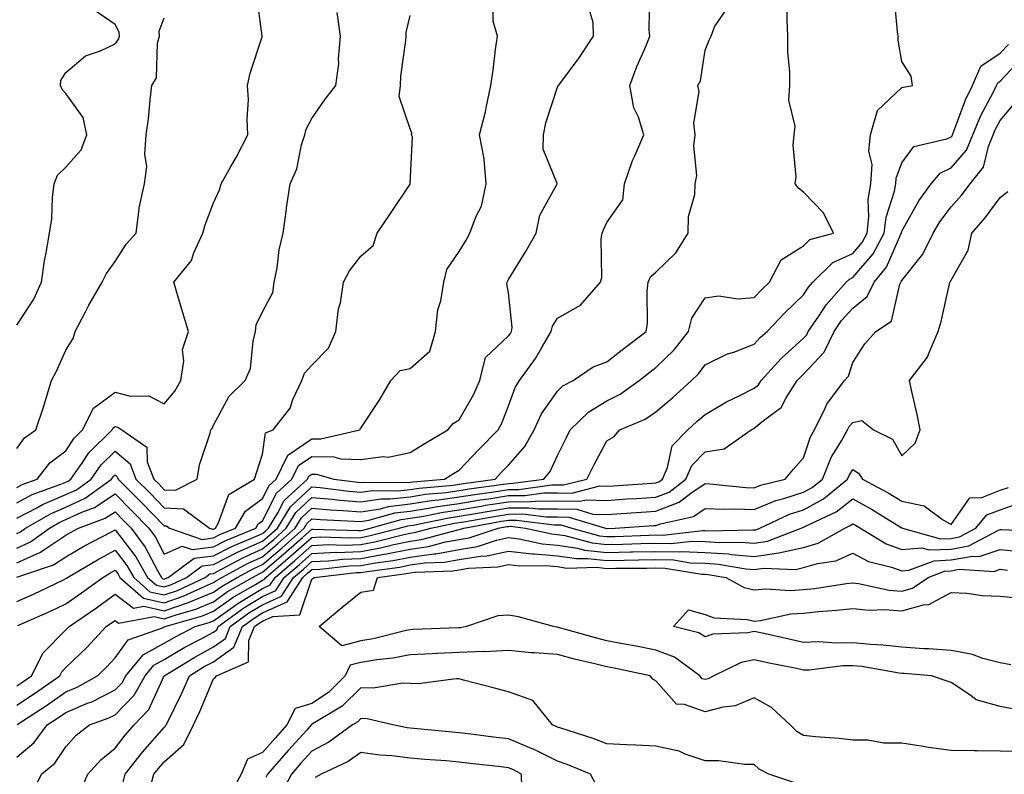
# Model space of a CAD drawing. Units: inches. Extents: x 1029203 to 1031843, y 7221338 to 7223978.
# Drawn here: x 1029309 to 1029509, y 7223242 to 7223395 of the extents above; entities that cross this region are included whole.
import ezdxf

# ---------------------------------------------------------------- set-up
doc = ezdxf.new("R2010")
doc.units = ezdxf.units.IN
doc.header["$MEASUREMENT"] = 0
doc.layers.add('Contour_10297221', color=7, linetype='Continuous', true_color=0x3d7b33)

msp = doc.modelspace()

# ---------------------------------------------------------------- linework, layer by layer
at = {"layer": 'Contour_10297221'}
for points in [[(1029308.05, 7223300.22, 2915), (1029309.16, 7223300.81, 2915), (1029312.21, 7223301.92, 2915), (1029314.79, 7223305.18, 2915), (1029318.05, 7223307.66, 2915), (1029319.73, 7223310.24, 2915), (1029321.43, 7223311.92, 2915), (1029323.64, 7223316.33, 2915), (1029328.05, 7223319.56, 2915), (1029331.19, 7223318.78, 2915), (1029334.92, 7223318.8, 2915), (1029338.05, 7223317.21, 2915), (1029340.22, 7223319.75, 2915), (1029341.39, 7223321.92, 2915), (1029342.03, 7223325.9, 2915), (1029341.74, 7223328.23, 2915), (1029342.95, 7223331.92, 2915), (1029341.84, 7223335.71, 2915), (1029340.82, 7223339.15, 2915), (1029340, 7223341.92, 2915), (1029343.6, 7223346.37, 2915), (1029344.05, 7223347.92, 2915), (1029345.86, 7223351.92, 2915), (1029346.35, 7223353.62, 2915), (1029348.05, 7223358.07, 2915), (1029349.28, 7223360.69, 2915), (1029349.59, 7223361.92, 2915), (1029351.6, 7223365.47, 2915), (1029352.68, 7223367.29, 2915), (1029355.04, 7223371.92, 2915), (1029354.89, 7223375.08, 2915), (1029355.18, 7223379.05, 2915), (1029354.98, 7223381.92, 2915), (1029355.53, 7223384.44, 2915), (1029357.97, 7223391.84, 2915), (1029357.99, 7223391.92, 2915), (1029357.99, 7223391.98, 2915), (1029356.82, 7223400.69, 2915)], [(1029308.05, 7223284.91, 2910), (1029312.91, 7223287.06, 2910), (1029313.95, 7223287.82, 2910), (1029318.05, 7223290.51, 2910), (1029318.95, 7223291.02, 2910), (1029320.63, 7223291.92, 2910), (1029326.04, 7223293.93, 2910), (1029328.05, 7223295.26, 2910), (1029329.71, 7223293.58, 2910), (1029331.33, 7223291.92, 2910), (1029334.18, 7223288.05, 2910), (1029336.64, 7223283.33, 2910), (1029337.46, 7223281.92, 2910), (1029337.78, 7223281.65, 2910), (1029338.05, 7223281.57, 2910), (1029338.3, 7223281.67, 2910), (1029338.85, 7223281.92, 2910), (1029344.14, 7223285.83, 2910), (1029348.05, 7223286.33, 2910), (1029351.76, 7223288.21, 2910), (1029356.16, 7223290.03, 2910), (1029358.05, 7223290.87, 2910), (1029358.62, 7223291.35, 2910), (1029359.24, 7223291.92, 2910), (1029361.16, 7223295.03, 2910), (1029362.42, 7223297.55, 2910), (1029367.15, 7223301.92, 2910), (1029367.44, 7223302.53, 2910), (1029368.05, 7223302.92, 2910), (1029369.03, 7223302.9, 2910), (1029372.5, 7223301.92, 2910), (1029377.41, 7223301.28, 2910), (1029378.05, 7223301.22, 2910), (1029378.66, 7223301.31, 2910), (1029387.31, 7223301.18, 2910), (1029388.05, 7223301.26, 2910), (1029388.62, 7223301.35, 2910), (1029395.06, 7223301.92, 2910), (1029396.9, 7223303.07, 2910), (1029398.05, 7223303.74, 2910), (1029402.05, 7223307.92, 2910), (1029405.96, 7223311.92, 2910), (1029406.68, 7223313.29, 2910), (1029408.05, 7223316.82, 2910), (1029409.44, 7223320.53, 2910), (1029410.32, 7223321.92, 2910), (1029413.54, 7223326.43, 2910), (1029414.81, 7223328.68, 2910), (1029416.76, 7223331.92, 2910), (1029416.98, 7223332.99, 2910), (1029418.05, 7223334.65, 2910), (1029422.7, 7223337.27, 2910), (1029426.78, 7223341.92, 2910), (1029427.07, 7223342.9, 2910), (1029426.88, 7223350.75, 2910), (1029427.09, 7223351.92, 2910), (1029427.37, 7223352.6, 2910), (1029428.05, 7223354.07, 2910), (1029431.29, 7223358.68, 2910), (1029431.68, 7223361.92, 2910), (1029433.3, 7223366.67, 2910), (1029433.77, 7223367.64, 2910), (1029435.61, 7223371.92, 2910), (1029434.51, 7223375.46, 2910), (1029433.54, 7223377.41, 2910), (1029432.76, 7223381.92, 2910), (1029434.18, 7223385.79, 2910), (1029435.96, 7223389.83, 2910), (1029436.82, 7223391.92, 2910), (1029436.66, 7223393.31, 2910), (1029436.8, 7223400.67, 2910)], [(1029308.25, 7223272.12, 2907), (1029314.89, 7223275.08, 2907), (1029318.05, 7223276.57, 2907), (1029321.19, 7223278.78, 2907), (1029325.55, 7223281.92, 2907), (1029327.11, 7223282.86, 2907), (1029328.05, 7223283.37, 2907), (1029328.67, 7223282.55, 2907), (1029329.03, 7223281.92, 2907), (1029333.83, 7223277.7, 2907), (1029338.05, 7223276.72, 2907), (1029341.9, 7223278.07, 2907), (1029346.23, 7223280.1, 2907), (1029348.05, 7223280.87, 2907), (1029348.67, 7223281.3, 2907), (1029349.75, 7223281.92, 2907), (1029355.14, 7223284.83, 2907), (1029358.05, 7223286.12, 2907), (1029361.17, 7223288.8, 2907), (1029364.67, 7223291.92, 2907), (1029365.96, 7223294.01, 2907), (1029368.05, 7223296, 2907), (1029371.8, 7223295.67, 2907), (1029374.42, 7223295.55, 2907), (1029378.05, 7223295.26, 2907), (1029382.01, 7223295.88, 2907), (1029383.62, 7223296.35, 2907), (1029388.05, 7223296.86, 2907), (1029392.42, 7223297.55, 2907), (1029393.79, 7223297.66, 2907), (1029398.05, 7223298.27, 2907), (1029401.19, 7223298.78, 2907), (1029405.53, 7223299.4, 2907), (1029408.05, 7223299.79, 2907), (1029410.16, 7223299.81, 2907), (1029416.86, 7223300.73, 2907), (1029418.05, 7223300.73, 2907), (1029419.26, 7223300.71, 2907), (1029424.01, 7223301.92, 2907), (1029425.35, 7223304.62, 2907), (1029428.05, 7223309.65, 2907), (1029429.46, 7223310.51, 2907), (1029430.73, 7223311.92, 2907), (1029435.86, 7223314.11, 2907), (1029438.05, 7223315.55, 2907), (1029441.47, 7223318.5, 2907), (1029445.3, 7223321.92, 2907), (1029446.68, 7223323.29, 2907), (1029448.05, 7223325.1, 2907), (1029452.6, 7223327.37, 2907), (1029453.87, 7223327.74, 2907), (1029458.05, 7223329.34, 2907), (1029459.26, 7223330.71, 2907), (1029460.63, 7223331.92, 2907), (1029464.28, 7223335.69, 2907), (1029468.05, 7223339.34, 2907), (1029469.07, 7223340.9, 2907), (1029469.96, 7223341.92, 2907), (1029474.05, 7223345.92, 2907), (1029478.05, 7223347.78, 2907), (1029479.96, 7223350.01, 2907), (1029480.98, 7223351.92, 2907), (1029481.37, 7223355.24, 2907), (1029481.21, 7223358.76, 2907), (1029481.76, 7223361.92, 2907), (1029482, 7223365.87, 2907), (1029481.37, 7223368.6, 2907), (1029481.7, 7223371.92, 2907), (1029483.13, 7223376.84, 2907), (1029488.05, 7223381.51, 2907), (1029488.36, 7223381.61, 2907), (1029490.22, 7223381.92, 2907), (1029489.94, 7223383.81, 2907), (1029488.05, 7223386.82, 2907), (1029487.29, 7223391.16, 2907), (1029487.29, 7223391.92, 2907), (1029487.15, 7223392.82, 2907), (1029486.47, 7223400.34, 2907)], [(1029308.05, 7223290.85, 2912), (1029308.79, 7223291.18, 2912), (1029309.81, 7223291.92, 2912), (1029315.04, 7223294.93, 2912), (1029318.05, 7223296.2, 2912), (1029321.96, 7223298.01, 2912), (1029327.35, 7223301.92, 2912), (1029327.64, 7223302.33, 2912), (1029328.05, 7223302.74, 2912), (1029328.5, 7223302.37, 2912), (1029328.66, 7223301.92, 2912), (1029333.34, 7223297.21, 2912), (1029338.05, 7223292.41, 2912), (1029338.5, 7223292.37, 2912), (1029339.1, 7223291.92, 2912), (1029345.78, 7223289.65, 2912), (1029348.05, 7223289.95, 2912), (1029349.36, 7223290.61, 2912), (1029352.56, 7223291.92, 2912), (1029354.57, 7223295.4, 2912), (1029358.05, 7223297.99, 2912), (1029359.36, 7223300.61, 2912), (1029360.78, 7223301.92, 2912), (1029363.17, 7223306.8, 2912), (1029368.05, 7223310.1, 2912), (1029369.91, 7223310.06, 2912), (1029377.84, 7223311.92, 2912), (1029377.91, 7223312.06, 2912), (1029378.05, 7223312.23, 2912), (1029381.9, 7223318.07, 2912), (1029384.1, 7223321.92, 2912), (1029386.02, 7223323.95, 2912), (1029388.05, 7223324.42, 2912), (1029392.09, 7223327.88, 2912), (1029393.21, 7223331.92, 2912), (1029393.69, 7223336.28, 2912), (1029394.28, 7223338.15, 2912), (1029394.89, 7223341.92, 2912), (1029395.49, 7223344.48, 2912), (1029398.05, 7223348.17, 2912), (1029399.48, 7223350.49, 2912), (1029400.2, 7223351.92, 2912), (1029401.47, 7223355.34, 2912), (1029402.58, 7223357.39, 2912), (1029403.54, 7223361.92, 2912), (1029403.09, 7223366.88, 2912), (1029403.13, 7223367, 2912), (1029402.19, 7223371.92, 2912), (1029403.38, 7223376.59, 2912), (1029403.48, 7223377.35, 2912), (1029404.44, 7223381.92, 2912), (1029404.94, 7223385.03, 2912), (1029405.39, 7223389.26, 2912), (1029405.8, 7223391.92, 2912), (1029404.94, 7223395.03, 2912), (1029404.92, 7223398.8, 2912)], [(1029308.05, 7223277, 2908), (1029311.43, 7223278.54, 2908), (1029317.58, 7223281.45, 2908), (1029318.05, 7223281.67, 2908), (1029318.19, 7223281.78, 2908), (1029318.4, 7223281.92, 2908), (1029324.46, 7223285.51, 2908), (1029328.05, 7223287.47, 2908), (1029330.45, 7223284.32, 2908), (1029331.84, 7223281.92, 2908), (1029335.14, 7223279.01, 2908), (1029338.05, 7223278.35, 2908), (1029340.71, 7223279.26, 2908), (1029346.35, 7223281.92, 2908), (1029347.33, 7223282.64, 2908), (1029348.05, 7223282.74, 2908), (1029349.71, 7223283.58, 2908), (1029354.05, 7223285.92, 2908), (1029358.05, 7223287.7, 2908), (1029360.32, 7223289.65, 2908), (1029362.85, 7223291.92, 2908), (1029364.83, 7223295.14, 2908), (1029368.05, 7223298.17, 2908), (1029372.17, 7223297.8, 2908), (1029373.73, 7223297.6, 2908), (1029378.05, 7223297.25, 2908), (1029382.09, 7223297.88, 2908), (1029383.99, 7223297.86, 2908), (1029388.05, 7223298.33, 2908), (1029391.16, 7223298.81, 2908), (1029395.32, 7223299.19, 2908), (1029398.05, 7223299.56, 2908), (1029400.06, 7223299.91, 2908), (1029407.01, 7223300.88, 2908), (1029408.05, 7223301.04, 2908), (1029408.91, 7223301.06, 2908), (1029415.26, 7223301.92, 2908), (1029416.55, 7223303.42, 2908), (1029418.05, 7223306.67, 2908), (1029419.75, 7223310.22, 2908), (1029420.63, 7223311.92, 2908), (1029424.36, 7223315.61, 2908), (1029428.05, 7223317.84, 2908), (1029430.78, 7223319.19, 2908), (1029434.65, 7223321.92, 2908), (1029436.53, 7223323.44, 2908), (1029438.05, 7223324.6, 2908), (1029441.76, 7223328.21, 2908), (1029444.65, 7223331.92, 2908), (1029445.32, 7223334.65, 2908), (1029448.05, 7223338.76, 2908), (1029450.84, 7223339.13, 2908), (1029454.71, 7223338.58, 2908), (1029458.05, 7223338.85, 2908), (1029459.55, 7223340.42, 2908), (1029461.12, 7223341.92, 2908), (1029463.48, 7223346.49, 2908), (1029468.05, 7223349.34, 2908), (1029469.36, 7223350.61, 2908), (1029474.18, 7223351.92, 2908), (1029472.13, 7223356, 2908), (1029468.05, 7223360.22, 2908), (1029467.11, 7223360.98, 2908), (1029466.35, 7223361.92, 2908), (1029466.59, 7223363.38, 2908), (1029465.92, 7223369.79, 2908), (1029466.14, 7223371.92, 2908), (1029466.33, 7223373.64, 2908), (1029465.08, 7223378.95, 2908), (1029465.26, 7223381.92, 2908), (1029465.3, 7223384.67, 2908), (1029464.85, 7223388.72, 2908), (1029464.89, 7223391.92, 2908), (1029464.73, 7223395.24, 2908), (1029464.83, 7223398.7, 2908)], [(1029308.05, 7223287.88, 2911), (1029310.84, 7223289.13, 2911), (1029314.71, 7223291.92, 2911), (1029316.84, 7223293.13, 2911), (1029318.05, 7223293.66, 2911), (1029321.29, 7223295.16, 2911), (1029323.85, 7223296.12, 2911), (1029328.05, 7223298.89, 2911), (1029331.53, 7223295.4, 2911), (1029334.92, 7223291.92, 2911), (1029336.25, 7223290.12, 2911), (1029338.05, 7223286.67, 2911), (1029341.7, 7223288.27, 2911), (1029343.71, 7223287.58, 2911), (1029348.05, 7223288.13, 2911), (1029350.55, 7223289.42, 2911), (1029356.66, 7223291.92, 2911), (1029357.17, 7223292.8, 2911), (1029358.05, 7223293.44, 2911), (1029360.9, 7223299.07, 2911), (1029363.97, 7223301.92, 2911), (1029365.32, 7223304.65, 2911), (1029368.05, 7223306.51, 2911), (1029372.54, 7223306.41, 2911), (1029373.95, 7223306.02, 2911), (1029378.05, 7223305.88, 2911), (1029382.6, 7223306.47, 2911), (1029383.58, 7223306.39, 2911), (1029388.05, 7223307.31, 2911), (1029390.9, 7223309.07, 2911), (1029395.75, 7223311.92, 2911), (1029396.78, 7223313.19, 2911), (1029398.05, 7223313.97, 2911), (1029400.94, 7223319.03, 2911), (1029402.21, 7223321.92, 2911), (1029403.38, 7223326.59, 2911), (1029408.05, 7223331, 2911), (1029408.44, 7223331.53, 2911), (1029408.67, 7223331.92, 2911), (1029408.83, 7223332.7, 2911), (1029408.05, 7223339.77, 2911), (1029407.7, 7223341.57, 2911), (1029407.76, 7223341.92, 2911), (1029407.87, 7223342.1, 2911), (1029408.05, 7223342.49, 2911), (1029411.68, 7223348.29, 2911), (1029413.66, 7223351.92, 2911), (1029414.44, 7223355.53, 2911), (1029417.91, 7223361.78, 2911), (1029417.97, 7223361.92, 2911), (1029417.97, 7223362, 2911), (1029415.1, 7223368.97, 2911), (1029415.14, 7223371.92, 2911), (1029415.63, 7223374.34, 2911), (1029418.05, 7223381.61, 2911), (1029418.19, 7223381.78, 2911), (1029418.21, 7223381.92, 2911), (1029418.69, 7223382.56, 2911), (1029422.46, 7223387.51, 2911), (1029425.34, 7223391.92, 2911), (1029425.26, 7223394.71, 2911), (1029424.26, 7223398.13, 2911)], [(1029308.05, 7223333.21, 2917), (1029311.49, 7223338.48, 2917), (1029313.09, 7223341.92, 2917), (1029313.67, 7223346.3, 2917), (1029314.05, 7223347.92, 2917), (1029314.69, 7223351.92, 2917), (1029315.16, 7223354.81, 2917), (1029315.3, 7223359.17, 2917), (1029315.67, 7223361.92, 2917), (1029316.31, 7223363.66, 2917), (1029318.05, 7223365.32, 2917), (1029321.14, 7223368.83, 2917), (1029322.31, 7223371.92, 2917), (1029321.57, 7223375.44, 2917), (1029318.05, 7223380.28, 2917), (1029317.25, 7223381.12, 2917), (1029316.94, 7223381.92, 2917), (1029317.01, 7223382.96, 2917), (1029318.05, 7223384.58, 2917), (1029322, 7223387.97, 2917), (1029325.1, 7223388.97, 2917), (1029328.05, 7223390.38, 2917), (1029328.71, 7223391.26, 2917), (1029328.91, 7223391.92, 2917), (1029328.87, 7223392.74, 2917), (1029328.05, 7223394.34, 2917), (1029323.54, 7223397.41, 2917)], [(1029308.09, 7223281.96, 2909), (1029315.53, 7223284.44, 2909), (1029318.05, 7223286.12, 2909), (1029321.72, 7223288.25, 2909), (1029327.31, 7223291.18, 2909), (1029328.05, 7223291.59, 2909), (1029332.25, 7223286.12, 2909), (1029334.65, 7223281.92, 2909), (1029336.45, 7223280.32, 2909), (1029338.05, 7223279.97, 2909), (1029339.5, 7223280.47, 2909), (1029342.6, 7223281.92, 2909), (1029345.73, 7223284.24, 2909), (1029348.05, 7223284.54, 2909), (1029352.95, 7223287.02, 2909), (1029358.05, 7223289.28, 2909), (1029359.48, 7223290.49, 2909), (1029361.06, 7223291.92, 2909), (1029363.71, 7223296.26, 2909), (1029368.05, 7223300.36, 2909), (1029369.77, 7223300.2, 2909), (1029375.57, 7223299.44, 2909), (1029378.05, 7223299.24, 2909), (1029380.37, 7223299.6, 2909), (1029385.65, 7223299.52, 2909), (1029388.05, 7223299.79, 2909), (1029389.89, 7223300.08, 2909), (1029396.82, 7223300.69, 2909), (1029398.05, 7223300.87, 2909), (1029398.95, 7223301.02, 2909), (1029405.32, 7223301.92, 2909), (1029406.64, 7223303.33, 2909), (1029408.05, 7223304.75, 2909), (1029411.41, 7223308.56, 2909), (1029413.28, 7223311.92, 2909), (1029414.79, 7223315.18, 2909), (1029418.05, 7223319.79, 2909), (1029419.12, 7223320.85, 2909), (1029421.21, 7223321.92, 2909), (1029425.26, 7223324.71, 2909), (1029428.05, 7223325.71, 2909), (1029431.51, 7223328.46, 2909), (1029436.08, 7223331.92, 2909), (1029436.35, 7223333.62, 2909), (1029436.27, 7223340.14, 2909), (1029436.49, 7223341.92, 2909), (1029436.92, 7223343.05, 2909), (1029438.05, 7223343.97, 2909), (1029442.07, 7223347.9, 2909), (1029444.57, 7223351.92, 2909), (1029444.67, 7223355.3, 2909), (1029445.92, 7223359.79, 2909), (1029446.02, 7223361.92, 2909), (1029446.35, 7223363.62, 2909), (1029445.76, 7223369.63, 2909), (1029446.04, 7223371.92, 2909), (1029445.73, 7223374.24, 2909), (1029446.86, 7223380.73, 2909), (1029446.53, 7223381.92, 2909), (1029447.07, 7223382.9, 2909), (1029448.05, 7223389.13, 2909), (1029448.85, 7223391.12, 2909), (1029449.28, 7223391.92, 2909), (1029449.98, 7223393.85, 2909), (1029452.46, 7223397.51, 2909)], [(1029308.05, 7223297.08, 2914), (1029311.21, 7223298.76, 2914), (1029316.98, 7223300.85, 2914), (1029318.05, 7223301.3, 2914), (1029318.48, 7223301.49, 2914), (1029319.07, 7223301.92, 2914), (1029321.43, 7223305.3, 2914), (1029322.7, 7223307.27, 2914), (1029327.44, 7223311.92, 2914), (1029327.64, 7223312.33, 2914), (1029328.05, 7223312.62, 2914), (1029328.62, 7223312.49, 2914), (1029329.44, 7223311.92, 2914), (1029334.53, 7223308.4, 2914), (1029334.59, 7223305.38, 2914), (1029335.92, 7223301.92, 2914), (1029336.98, 7223300.85, 2914), (1029338.05, 7223299.75, 2914), (1029340.35, 7223299.62, 2914), (1029344.73, 7223301.92, 2914), (1029345.2, 7223304.77, 2914), (1029347.35, 7223311.22, 2914), (1029347.5, 7223311.92, 2914), (1029347.76, 7223312.21, 2914), (1029348.05, 7223312.9, 2914), (1029351.23, 7223318.74, 2914), (1029354.48, 7223321.92, 2914), (1029355.61, 7223324.36, 2914), (1029356.1, 7223329.97, 2914), (1029356.62, 7223331.92, 2914), (1029356.74, 7223333.23, 2914), (1029358.05, 7223335.92, 2914), (1029360.1, 7223339.87, 2914), (1029360.41, 7223341.92, 2914), (1029360.98, 7223344.85, 2914), (1029361.43, 7223348.54, 2914), (1029362.23, 7223351.92, 2914), (1029362.89, 7223356.76, 2914), (1029362.93, 7223357.04, 2914), (1029363.64, 7223361.92, 2914), (1029364.98, 7223364.99, 2914), (1029365.98, 7223369.85, 2914), (1029366.64, 7223371.92, 2914), (1029366.92, 7223373.05, 2914), (1029368.05, 7223375.18, 2914), (1029370.8, 7223379.17, 2914), (1029372.95, 7223381.92, 2914), (1029373.56, 7223386.41, 2914), (1029373.46, 7223387.33, 2914), (1029373.87, 7223391.92, 2914), (1029373.23, 7223396.74, 2914)], [(1029308.05, 7223293.93, 2913), (1029312.29, 7223296.16, 2913), (1029313.26, 7223296.71, 2913), (1029318.05, 7223298.76, 2913), (1029320.22, 7223299.75, 2913), (1029323.21, 7223301.92, 2913), (1029325.2, 7223304.77, 2913), (1029328.05, 7223307.56, 2913), (1029331.12, 7223304.99, 2913), (1029332.29, 7223301.92, 2913), (1029335.16, 7223299.03, 2913), (1029338.05, 7223296.08, 2913), (1029341.96, 7223295.83, 2913), (1029347.23, 7223291.92, 2913), (1029347.84, 7223291.71, 2913), (1029348.05, 7223291.74, 2913), (1029348.17, 7223291.8, 2913), (1029348.46, 7223291.92, 2913), (1029349.01, 7223292.88, 2913), (1029351.19, 7223298.78, 2913), (1029356.41, 7223301.92, 2913), (1029356.8, 7223303.17, 2913), (1029358.05, 7223306.98, 2913), (1029358.67, 7223311.3, 2913), (1029360.22, 7223311.92, 2913), (1029363.62, 7223316.35, 2913), (1029364.2, 7223318.07, 2913), (1029366.02, 7223321.92, 2913), (1029366.55, 7223323.42, 2913), (1029368.05, 7223325.05, 2913), (1029371.45, 7223328.52, 2913), (1029372.97, 7223331.92, 2913), (1029373.46, 7223336.51, 2913), (1029373.87, 7223337.74, 2913), (1029374.53, 7223341.92, 2913), (1029375.75, 7223344.22, 2913), (1029378.05, 7223347.19, 2913), (1029380.55, 7223349.42, 2913), (1029381.37, 7223351.92, 2913), (1029384.07, 7223355.9, 2913), (1029388.05, 7223361.88, 2913), (1029388.07, 7223361.9, 2913), (1029388.13, 7223361.92, 2913), (1029388.09, 7223361.96, 2913), (1029388.52, 7223371.45, 2913), (1029388.36, 7223371.92, 2913), (1029388.38, 7223372.25, 2913), (1029388.05, 7223373.09, 2913), (1029385.82, 7223379.69, 2913), (1029386.1, 7223381.92, 2913), (1029386.16, 7223383.81, 2913), (1029387.19, 7223391.06, 2913), (1029387.23, 7223391.92, 2913), (1029387.27, 7223392.7, 2913), (1029388.05, 7223396.14, 2913)], [(1029308.05, 7223308.13, 2916), (1029309.65, 7223310.32, 2916), (1029311.96, 7223311.92, 2916), (1029313.46, 7223316.51, 2916), (1029313.81, 7223317.68, 2916), (1029315.14, 7223321.92, 2916), (1029316.12, 7223323.85, 2916), (1029318.05, 7223328.09, 2916), (1029319.5, 7223330.47, 2916), (1029319.91, 7223331.92, 2916), (1029322.05, 7223335.92, 2916), (1029322.74, 7223337.23, 2916), (1029325.45, 7223341.92, 2916), (1029326.27, 7223343.7, 2916), (1029328.05, 7223346.16, 2916), (1029330.32, 7223349.65, 2916), (1029332.35, 7223351.92, 2916), (1029332.95, 7223356.82, 2916), (1029332.93, 7223357.04, 2916), (1029334.05, 7223361.92, 2916), (1029334.5, 7223365.47, 2916), (1029334.09, 7223367.96, 2916), (1029334.36, 7223371.92, 2916), (1029334.83, 7223375.14, 2916), (1029335.16, 7223379.03, 2916), (1029335.55, 7223381.92, 2916), (1029336.49, 7223383.48, 2916), (1029336.66, 7223390.53, 2916), (1029337.05, 7223391.92, 2916), (1029337.01, 7223392.96, 2916), (1029338.05, 7223395.65, 2916)], [(1029308.05, 7223259.89, 2906), (1029309.28, 7223260.69, 2906), (1029311.02, 7223261.92, 2906), (1029313.4, 7223266.57, 2906), (1029318.05, 7223271.24, 2906), (1029318.4, 7223271.57, 2906), (1029318.71, 7223271.92, 2906), (1029324.24, 7223275.73, 2906), (1029328.05, 7223278.48, 2906), (1029331.8, 7223275.67, 2906), (1029333.91, 7223276.06, 2906), (1029338.05, 7223275.1, 2906), (1029342.95, 7223276.82, 2906), (1029343.11, 7223276.86, 2906), (1029348.05, 7223278.93, 2906), (1029349.81, 7223280.16, 2906), (1029352.87, 7223281.92, 2906), (1029356.23, 7223283.74, 2906), (1029358.05, 7223284.54, 2906), (1029362.01, 7223287.96, 2906), (1029366.47, 7223291.92, 2906), (1029367.07, 7223292.9, 2906), (1029368.05, 7223293.81, 2906), (1029369.79, 7223293.66, 2906), (1029376.59, 7223293.38, 2906), (1029378.05, 7223293.27, 2906), (1029379.65, 7223293.52, 2906), (1029384.94, 7223295.03, 2906), (1029388.05, 7223295.4, 2906), (1029392.17, 7223296.04, 2906), (1029393.64, 7223296.33, 2906), (1029398.05, 7223296.96, 2906), (1029402.31, 7223297.66, 2906), (1029404.05, 7223297.92, 2906), (1029408.05, 7223298.54, 2906), (1029411.41, 7223298.56, 2906), (1029415.22, 7223299.09, 2906), (1029418.05, 7223299.11, 2906), (1029420.92, 7223299.05, 2906), (1029426.64, 7223300.51, 2906), (1029428.05, 7223300.46, 2906), (1029429.42, 7223300.55, 2906), (1029437.21, 7223301.08, 2906), (1029438.05, 7223301.14, 2906), (1029438.62, 7223301.35, 2906), (1029439.36, 7223301.92, 2906), (1029440.37, 7223304.24, 2906), (1029441.33, 7223308.64, 2906), (1029444.5, 7223311.92, 2906), (1029446.39, 7223313.58, 2906), (1029448.05, 7223315.05, 2906), (1029452.39, 7223317.58, 2906), (1029454.94, 7223318.81, 2906), (1029458.05, 7223320.4, 2906), (1029458.89, 7223321.08, 2906), (1029459.42, 7223321.92, 2906), (1029463.52, 7223326.45, 2906), (1029468.05, 7223330.57, 2906), (1029468.71, 7223331.26, 2906), (1029469.03, 7223331.92, 2906), (1029471.17, 7223335.05, 2906), (1029472.66, 7223337.31, 2906), (1029476.74, 7223341.92, 2906), (1029477.41, 7223342.56, 2906), (1029478.05, 7223342.88, 2906), (1029482.25, 7223347.72, 2906), (1029484.46, 7223351.92, 2906), (1029484.85, 7223355.12, 2906), (1029486.57, 7223360.44, 2906), (1029486.84, 7223361.92, 2906), (1029486.9, 7223363.07, 2906), (1029488.05, 7223366.22, 2906), (1029490.47, 7223369.5, 2906), (1029497.19, 7223371.06, 2906), (1029498.05, 7223371.47, 2906), (1029498.26, 7223371.71, 2906), (1029498.34, 7223371.92, 2906), (1029498.56, 7223372.43, 2906), (1029500.98, 7223378.99, 2906), (1029502.42, 7223381.92, 2906), (1029504.12, 7223385.85, 2906), (1029508.05, 7223388.46, 2906), (1029509.73, 7223390.24, 2906)], [(1029308.05, 7223255.92, 2905), (1029311.66, 7223258.31, 2905), (1029316.8, 7223261.92, 2905), (1029317.23, 7223262.74, 2905), (1029318.05, 7223263.58, 2905), (1029322.27, 7223267.7, 2905), (1029326.23, 7223271.92, 2905), (1029327.31, 7223272.66, 2905), (1029328.05, 7223273.19, 2905), (1029328.77, 7223272.64, 2905), (1029336, 7223273.97, 2905), (1029338.05, 7223273.5, 2905), (1029340.47, 7223274.34, 2905), (1029344.48, 7223275.49, 2905), (1029348.05, 7223276.98, 2905), (1029350.94, 7223279.03, 2905), (1029356, 7223281.92, 2905), (1029357.33, 7223282.64, 2905), (1029358.05, 7223282.96, 2905), (1029362.87, 7223287.1, 2905), (1029366.14, 7223290.01, 2905), (1029368.05, 7223291.71, 2905), (1029368.25, 7223291.72, 2905), (1029377.58, 7223291.45, 2905), (1029378.05, 7223291.47, 2905), (1029378.44, 7223291.53, 2905), (1029379.94, 7223291.92, 2905), (1029386.25, 7223293.72, 2905), (1029388.05, 7223293.93, 2905), (1029390.43, 7223294.3, 2905), (1029394.77, 7223295.2, 2905), (1029398.05, 7223295.65, 2905), (1029402.52, 7223296.39, 2905), (1029403.4, 7223296.57, 2905), (1029408.05, 7223297.29, 2905), (1029412.64, 7223297.33, 2905), (1029413.58, 7223297.45, 2905), (1029418.05, 7223297.49, 2905), (1029422.58, 7223297.39, 2905), (1029423.85, 7223297.72, 2905), (1029428.05, 7223297.58, 2905), (1029432.11, 7223297.86, 2905), (1029434.1, 7223297.97, 2905), (1029438.05, 7223298.25, 2905), (1029440.71, 7223299.26, 2905), (1029444.14, 7223301.92, 2905), (1029445.32, 7223304.65, 2905), (1029448.05, 7223307.43, 2905), (1029451.9, 7223308.07, 2905), (1029457.42, 7223311.92, 2905), (1029457.82, 7223312.15, 2905), (1029458.05, 7223312.29, 2905), (1029459.94, 7223313.81, 2905), (1029463.54, 7223316.43, 2905), (1029464.53, 7223318.4, 2905), (1029466.78, 7223321.92, 2905), (1029467.39, 7223322.58, 2905), (1029468.05, 7223323.21, 2905), (1029472.27, 7223327.7, 2905), (1029474.28, 7223331.92, 2905), (1029475.8, 7223334.17, 2905), (1029478.05, 7223336.63, 2905), (1029480.98, 7223338.99, 2905), (1029482.42, 7223341.92, 2905), (1029484.96, 7223345.01, 2905), (1029487.82, 7223351.69, 2905), (1029487.95, 7223351.92, 2905), (1029487.95, 7223352.02, 2905), (1029488.05, 7223352.31, 2905), (1029491.53, 7223358.44, 2905), (1029494.01, 7223361.92, 2905), (1029495.86, 7223364.11, 2905), (1029498.05, 7223365.16, 2905), (1029501.19, 7223368.78, 2905), (1029502.5, 7223371.92, 2905), (1029504.12, 7223375.85, 2905), (1029506.6, 7223380.47, 2905), (1029507.31, 7223381.92, 2905), (1029507.54, 7223382.43, 2905), (1029508.05, 7223382.78, 2905), (1029512.48, 7223387.49, 2905)], [(1029308.13, 7223252, 2904), (1029314.09, 7223255.88, 2904), (1029318.05, 7223258.66, 2904), (1029320.35, 7223259.62, 2904), (1029324.5, 7223261.92, 2904), (1029326.29, 7223263.68, 2904), (1029328.05, 7223265.55, 2904), (1029330.73, 7223269.24, 2904), (1029337.87, 7223271.74, 2904), (1029338.05, 7223271.84, 2904), (1029338.11, 7223271.86, 2904), (1029338.21, 7223271.92, 2904), (1029345.84, 7223274.13, 2904), (1029348.05, 7223275.05, 2904), (1029352.09, 7223277.88, 2904), (1029356.6, 7223280.47, 2904), (1029358.05, 7223281.35, 2904), (1029358.44, 7223281.53, 2904), (1029358.69, 7223281.92, 2904), (1029363.73, 7223286.24, 2904), (1029368.05, 7223290.06, 2904), (1029369.83, 7223290.14, 2904), (1029376.1, 7223289.97, 2904), (1029378.05, 7223290.05, 2904), (1029379.63, 7223290.34, 2904), (1029385.84, 7223291.92, 2904), (1029387.56, 7223292.41, 2904), (1029388.05, 7223292.47, 2904), (1029388.69, 7223292.56, 2904), (1029395.92, 7223294.05, 2904), (1029398.05, 7223294.34, 2904), (1029400.96, 7223294.83, 2904), (1029404.5, 7223295.47, 2904), (1029408.05, 7223296.04, 2904), (1029412.21, 7223296.08, 2904), (1029414.14, 7223295.83, 2904), (1029418.05, 7223295.87, 2904), (1029421.92, 7223295.79, 2904), (1029425.18, 7223294.79, 2904), (1029428.05, 7223294.69, 2904), (1029431.02, 7223294.89, 2904), (1029438.05, 7223295.36, 2904), (1029442.78, 7223297.19, 2904), (1029445.14, 7223299.01, 2904), (1029448.05, 7223301, 2904), (1029449.01, 7223300.96, 2904), (1029456.33, 7223300.2, 2904), (1029458.05, 7223300.14, 2904), (1029459.32, 7223300.65, 2904), (1029464.3, 7223301.92, 2904), (1029466.04, 7223303.93, 2904), (1029468.05, 7223306.2, 2904), (1029469.48, 7223310.49, 2904), (1029470.26, 7223311.92, 2904), (1029472.48, 7223316.35, 2904), (1029472.82, 7223317.15, 2904), (1029476.39, 7223321.92, 2904), (1029477.17, 7223322.8, 2904), (1029478.05, 7223325.61, 2904), (1029480.55, 7223329.42, 2904), (1029482.74, 7223331.92, 2904), (1029485.94, 7223334.03, 2904), (1029487.64, 7223341.51, 2904), (1029487.84, 7223341.92, 2904), (1029487.93, 7223342.04, 2904), (1029488.05, 7223342.29, 2904), (1029492.35, 7223347.62, 2904), (1029494.44, 7223351.92, 2904), (1029495.78, 7223354.19, 2904), (1029498.05, 7223357.23, 2904), (1029500.26, 7223359.71, 2904), (1029501.94, 7223361.92, 2904), (1029504.67, 7223365.3, 2904), (1029505.65, 7223369.52, 2904), (1029506.64, 7223371.92, 2904), (1029507.05, 7223372.92, 2904), (1029508.05, 7223374.77, 2904), (1029511.31, 7223378.66, 2904)], [(1029308.05, 7223245.36, 2903), (1029311.6, 7223248.37, 2903), (1029314.22, 7223251.92, 2903), (1029316.55, 7223253.42, 2903), (1029318.05, 7223254.48, 2903), (1029322.46, 7223256.33, 2903), (1029323.32, 7223256.65, 2903), (1029328.05, 7223259.05, 2903), (1029329.46, 7223260.51, 2903), (1029330.26, 7223261.92, 2903), (1029333.77, 7223266.2, 2903), (1029338.05, 7223268.54, 2903), (1029340.18, 7223269.79, 2903), (1029344.3, 7223271.92, 2903), (1029347.21, 7223272.76, 2903), (1029348.05, 7223273.11, 2903), (1029352.05, 7223275.92, 2903), (1029353.21, 7223276.76, 2903), (1029358.05, 7223279.69, 2903), (1029359.57, 7223280.4, 2903), (1029360.57, 7223281.92, 2903), (1029364.61, 7223285.36, 2903), (1029368.05, 7223288.42, 2903), (1029371.39, 7223288.58, 2903), (1029374.61, 7223288.48, 2903), (1029378.05, 7223288.62, 2903), (1029380.84, 7223289.13, 2903), (1029386.78, 7223290.65, 2903), (1029388.05, 7223290.9, 2903), (1029388.95, 7223291.02, 2903), (1029392.25, 7223291.92, 2903), (1029397.05, 7223292.92, 2903), (1029398.05, 7223293.05, 2903), (1029399.4, 7223293.27, 2903), (1029405.57, 7223294.4, 2903), (1029408.05, 7223294.79, 2903), (1029410.94, 7223294.81, 2903), (1029415.75, 7223294.22, 2903), (1029418.05, 7223294.24, 2903), (1029420.32, 7223294.19, 2903), (1029427.78, 7223291.92, 2903), (1029427.99, 7223291.86, 2903), (1029428.05, 7223291.86, 2903), (1029428.11, 7223291.86, 2903), (1029429.77, 7223291.92, 2903), (1029437.52, 7223292.45, 2903), (1029438.05, 7223292.49, 2903), (1029438.97, 7223292.84, 2903), (1029445.69, 7223294.28, 2903), (1029448.05, 7223295.9, 2903), (1029451.9, 7223295.77, 2903), (1029454.1, 7223295.87, 2903), (1029458.05, 7223295.75, 2903), (1029462.44, 7223297.53, 2903), (1029464.07, 7223297.94, 2903), (1029468.05, 7223299.22, 2903), (1029469.79, 7223300.18, 2903), (1029471.92, 7223301.92, 2903), (1029473.71, 7223306.26, 2903), (1029475.78, 7223309.65, 2903), (1029477.03, 7223311.92, 2903), (1029477.37, 7223312.6, 2903), (1029478.05, 7223313.44, 2903), (1029479.94, 7223313.81, 2903), (1029482.27, 7223311.92, 2903), (1029486.14, 7223310.01, 2903), (1029488.05, 7223306.61, 2903), (1029490.76, 7223309.21, 2903), (1029491.76, 7223311.92, 2903), (1029491.14, 7223315.01, 2903), (1029490, 7223319.97, 2903), (1029489.59, 7223321.92, 2903), (1029493.26, 7223326.71, 2903), (1029493.44, 7223327.31, 2903), (1029495.47, 7223331.92, 2903), (1029496.02, 7223333.95, 2903), (1029497.76, 7223341.63, 2903), (1029497.84, 7223341.92, 2903), (1029497.93, 7223342.04, 2903), (1029498.05, 7223342.37, 2903), (1029501.53, 7223348.44, 2903), (1029502.27, 7223351.92, 2903), (1029504.98, 7223354.99, 2903), (1029508.05, 7223359.15, 2903), (1029509.61, 7223360.36, 2903)], [(1029311.47, 7223238.5, 2902), (1029313.05, 7223241.92, 2902), (1029315.82, 7223244.15, 2902), (1029318.05, 7223247.47, 2902), (1029320.14, 7223249.83, 2902), (1029322.87, 7223251.92, 2902), (1029326.66, 7223253.31, 2902), (1029328.05, 7223253.99, 2902), (1029331.96, 7223258.01, 2902), (1029334.16, 7223261.92, 2902), (1029335.92, 7223264.05, 2902), (1029338.05, 7223265.22, 2902), (1029342.25, 7223267.72, 2902), (1029345.55, 7223269.42, 2902), (1029348.05, 7223270.77, 2902), (1029348.71, 7223271.26, 2902), (1029349.01, 7223271.92, 2902), (1029354.24, 7223275.73, 2902), (1029358.05, 7223278.01, 2902), (1029360.73, 7223279.24, 2902), (1029362.46, 7223281.92, 2902), (1029365.47, 7223284.5, 2902), (1029368.05, 7223286.78, 2902), (1029372.95, 7223287.02, 2902), (1029373.13, 7223287, 2902), (1029378.05, 7223287.19, 2902), (1029382.05, 7223287.92, 2902), (1029384.75, 7223288.62, 2902), (1029388.05, 7223289.28, 2902), (1029390.35, 7223289.62, 2902), (1029397.72, 7223291.59, 2902), (1029398.05, 7223291.65, 2902), (1029398.28, 7223291.69, 2902), (1029398.99, 7223291.92, 2902), (1029406.64, 7223293.33, 2902), (1029408.05, 7223293.54, 2902), (1029409.69, 7223293.56, 2902), (1029417.37, 7223292.6, 2902), (1029418.73, 7223292.6, 2902), (1029420.96, 7223291.92, 2902), (1029426.53, 7223290.4, 2902), (1029428.05, 7223290.24, 2902), (1029429.71, 7223290.26, 2902), (1029436.66, 7223290.53, 2902), (1029438.05, 7223290.57, 2902), (1029439.44, 7223290.53, 2902), (1029447.58, 7223291.45, 2902), (1029448.05, 7223291.43, 2902), (1029448.58, 7223291.39, 2902), (1029457.72, 7223291.59, 2902), (1029458.05, 7223291.57, 2902), (1029458.36, 7223291.61, 2902), (1029459.14, 7223291.92, 2902), (1029465.22, 7223294.75, 2902), (1029468.05, 7223295.67, 2902), (1029472.09, 7223297.88, 2902), (1029477, 7223301.92, 2902), (1029477.31, 7223302.66, 2902), (1029478.05, 7223303.87, 2902), (1029479.22, 7223303.09, 2902), (1029480.06, 7223301.92, 2902), (1029485.26, 7223299.13, 2902), (1029488.05, 7223297.45, 2902), (1029492.6, 7223296.47, 2902), (1029496.29, 7223293.68, 2902), (1029498.05, 7223292.7, 2902), (1029501.88, 7223298.09, 2902), (1029504.3, 7223298.17, 2902), (1029508.05, 7223299.62, 2902), (1029509.75, 7223300.22, 2902)], [(1029321.17, 7223238.8, 2901), (1029322.5, 7223241.92, 2901), (1029325.12, 7223244.85, 2901), (1029328.05, 7223247.17, 2901), (1029330.12, 7223249.85, 2901), (1029331.94, 7223251.92, 2901), (1029334.92, 7223255.05, 2901), (1029338.05, 7223261.9, 2901), (1029338.05, 7223261.92, 2901), (1029344.24, 7223265.73, 2901), (1029348.05, 7223267.78, 2901), (1029350.47, 7223269.5, 2901), (1029351.47, 7223271.92, 2901), (1029355.28, 7223274.69, 2901), (1029358.05, 7223276.35, 2901), (1029361.86, 7223278.11, 2901), (1029364.34, 7223281.92, 2901), (1029366.35, 7223283.62, 2901), (1029368.05, 7223285.14, 2901), (1029371.43, 7223285.3, 2901), (1029374.34, 7223285.63, 2901), (1029378.05, 7223285.79, 2901), (1029382.76, 7223286.63, 2901), (1029383.26, 7223286.71, 2901), (1029388.05, 7223287.68, 2901), (1029391.78, 7223288.19, 2901), (1029395.26, 7223289.13, 2901), (1029398.05, 7223289.6, 2901), (1029400.04, 7223289.93, 2901), (1029405.94, 7223291.92, 2901), (1029407.72, 7223292.25, 2901), (1029408.05, 7223292.29, 2901), (1029408.44, 7223292.31, 2901), (1029411.51, 7223291.92, 2901), (1029416.9, 7223290.77, 2901), (1029418.05, 7223290.67, 2901), (1029419.51, 7223290.46, 2901), (1029425.06, 7223288.93, 2901), (1029428.05, 7223288.6, 2901), (1029431.29, 7223288.68, 2901), (1029434.94, 7223288.81, 2901), (1029438.05, 7223288.89, 2901), (1029441.16, 7223288.81, 2901), (1029445.43, 7223289.3, 2901), (1029448.05, 7223289.22, 2901), (1029450.94, 7223289.03, 2901), (1029455.24, 7223289.11, 2901), (1029458.05, 7223288.89, 2901), (1029460.71, 7223289.26, 2901), (1029467.6, 7223291.92, 2901), (1029467.91, 7223292.06, 2901), (1029468.05, 7223292.12, 2901), (1029468.48, 7223292.35, 2901), (1029474.69, 7223295.28, 2901), (1029478.05, 7223297.9, 2901), (1029481.9, 7223295.77, 2901), (1029487.89, 7223292.08, 2901), (1029488.05, 7223291.98, 2901), (1029488.11, 7223291.98, 2901), (1029488.17, 7223291.92, 2901), (1029495.88, 7223289.75, 2901), (1029498.05, 7223289.85, 2901), (1029499.81, 7223290.16, 2901), (1029503.07, 7223291.92, 2901), (1029505.35, 7223294.62, 2901), (1029508.05, 7223295.65, 2901), (1029512.68, 7223297.29, 2901)], [(1029329.67, 7223240.3, 2900), (1029330.1, 7223241.92, 2900), (1029333.6, 7223246.37, 2900), (1029338.05, 7223251.41, 2900), (1029338.32, 7223251.65, 2900), (1029338.46, 7223251.92, 2900), (1029338.81, 7223252.68, 2900), (1029341.6, 7223258.37, 2900), (1029343.17, 7223261.92, 2900), (1029346.19, 7223263.78, 2900), (1029348.05, 7223264.77, 2900), (1029352.21, 7223267.76, 2900), (1029353.93, 7223271.92, 2900), (1029356.31, 7223273.66, 2900), (1029358.05, 7223274.69, 2900), (1029363.01, 7223276.96, 2900), (1029366.23, 7223281.92, 2900), (1029367.21, 7223282.76, 2900), (1029368.05, 7223283.5, 2900), (1029369.71, 7223283.58, 2900), (1029375.71, 7223284.26, 2900), (1029378.05, 7223284.36, 2900), (1029381.02, 7223284.89, 2900), (1029384.61, 7223285.36, 2900), (1029388.05, 7223286.06, 2900), (1029392.85, 7223286.72, 2900), (1029393.25, 7223286.72, 2900), (1029398.05, 7223287.56, 2900), (1029401.78, 7223288.19, 2900), (1029405.59, 7223289.46, 2900), (1029408.05, 7223290.01, 2900), (1029410.2, 7223289.77, 2900), (1029414.89, 7223288.76, 2900), (1029418.05, 7223288.48, 2900), (1029422.09, 7223287.88, 2900), (1029423.6, 7223287.47, 2900), (1029428.05, 7223286.98, 2900), (1029432.87, 7223287.1, 2900), (1029433.25, 7223287.12, 2900), (1029438.05, 7223287.21, 2900), (1029442.85, 7223287.12, 2900), (1029443.28, 7223287.15, 2900), (1029448.05, 7223287, 2900), (1029452.82, 7223286.69, 2900), (1029453.38, 7223286.59, 2900), (1029458.05, 7223286.2, 2900), (1029463.05, 7223286.92, 2900), (1029468.05, 7223288.03, 2900), (1029471.06, 7223288.91, 2900), (1029476.43, 7223291.92, 2900), (1029477.52, 7223292.45, 2900), (1029478.05, 7223292.84, 2900), (1029478.64, 7223292.51, 2900), (1029484.89, 7223288.76, 2900), (1029488.05, 7223287.6, 2900), (1029492.05, 7223287.92, 2900), (1029493.62, 7223287.49, 2900), (1029498.05, 7223287.64, 2900), (1029501.66, 7223288.31, 2900), (1029507.68, 7223291.55, 2900), (1029508.05, 7223291.67, 2900), (1029508.32, 7223291.65, 2900), (1029517.41, 7223291.28, 2900)], [(1029335.18, 7223239.05, 2899), (1029335.96, 7223241.92, 2899), (1029336.88, 7223243.09, 2899), (1029338.05, 7223244.42, 2899), (1029342.05, 7223247.92, 2899), (1029343.97, 7223251.92, 2899), (1029345.28, 7223254.69, 2899), (1029348.05, 7223261.33, 2899), (1029348.4, 7223261.57, 2899), (1029348.67, 7223261.92, 2899), (1029355.2, 7223264.77, 2899), (1029355.24, 7223269.11, 2899), (1029356.41, 7223271.92, 2899), (1029357.37, 7223272.6, 2899), (1029358.05, 7223273.03, 2899), (1029360.1, 7223273.97, 2899), (1029365.65, 7223274.32, 2899), (1029368.05, 7223281.55, 2899), (1029368.25, 7223281.72, 2899), (1029368.5, 7223281.92, 2899), (1029377.07, 7223282.9, 2899), (1029378.05, 7223282.94, 2899), (1029379.28, 7223283.15, 2899), (1029385.96, 7223284.01, 2899), (1029388.05, 7223284.44, 2899), (1029390.98, 7223284.85, 2899), (1029394.98, 7223284.99, 2899), (1029398.05, 7223285.53, 2899), (1029402.37, 7223286.24, 2899), (1029403.67, 7223286.3, 2899), (1029408.05, 7223287.27, 2899), (1029412.85, 7223286.72, 2899), (1029413.25, 7223286.72, 2899), (1029418.05, 7223286.3, 2899), (1029421.86, 7223285.73, 2899), (1029424.18, 7223285.79, 2899), (1029428.05, 7223285.36, 2899), (1029431.57, 7223285.44, 2899), (1029434.51, 7223285.46, 2899), (1029438.05, 7223285.55, 2899), (1029441.59, 7223285.46, 2899), (1029445.08, 7223284.89, 2899), (1029448.05, 7223284.79, 2899), (1029450.75, 7223284.62, 2899), (1029456.31, 7223283.66, 2899), (1029458.05, 7223283.52, 2899), (1029459.91, 7223283.78, 2899), (1029466.43, 7223283.54, 2899), (1029468.05, 7223283.91, 2899), (1029470.88, 7223284.75, 2899), (1029474.65, 7223285.32, 2899), (1029478.05, 7223286.84, 2899), (1029481.29, 7223285.16, 2899), (1029485.96, 7223284.01, 2899), (1029488.05, 7223283.25, 2899), (1029489.5, 7223283.37, 2899), (1029494.65, 7223285.32, 2899), (1029498.05, 7223285.46, 2899), (1029502.39, 7223286.26, 2899), (1029503.79, 7223286.18, 2899), (1029508.05, 7223287.62, 2899), (1029512.87, 7223287.1, 2899)], [(1029511.21, 7223255.08, 2898), (1029508.05, 7223255.67, 2898), (1029503.17, 7223257.04, 2898), (1029502.05, 7223257.92, 2898), (1029498.05, 7223260.55, 2898), (1029497.05, 7223260.92, 2898), (1029494.07, 7223261.92, 2898), (1029488.5, 7223262.37, 2898), (1029488.05, 7223262.41, 2898), (1029487.5, 7223262.47, 2898), (1029479.92, 7223263.8, 2898), (1029478.05, 7223263.97, 2898), (1029476.04, 7223263.93, 2898), (1029469.22, 7223263.09, 2898), (1029468.05, 7223263.05, 2898), (1029466.6, 7223263.37, 2898), (1029460.71, 7223264.58, 2898), (1029458.05, 7223265.16, 2898), (1029455.37, 7223264.6, 2898), (1029449.81, 7223261.92, 2898), (1029448.67, 7223261.3, 2898), (1029448.05, 7223261.14, 2898), (1029447.46, 7223261.33, 2898), (1029446.94, 7223261.92, 2898), (1029441.8, 7223265.67, 2898), (1029438.05, 7223267.15, 2898), (1029434.05, 7223267.92, 2898), (1029431.62, 7223268.35, 2898), (1029428.05, 7223269.01, 2898), (1029425.73, 7223269.6, 2898), (1029418.25, 7223271.72, 2898), (1029418.05, 7223271.78, 2898), (1029417.91, 7223271.78, 2898), (1029417.23, 7223271.92, 2898), (1029410.06, 7223273.93, 2898), (1029408.05, 7223274.22, 2898), (1029405.88, 7223274.09, 2898), (1029399.5, 7223271.92, 2898), (1029398.28, 7223271.69, 2898), (1029398.05, 7223271.69, 2898), (1029397.8, 7223271.67, 2898), (1029388.67, 7223271.3, 2898), (1029388.05, 7223271.28, 2898), (1029387.25, 7223271.12, 2898), (1029380.55, 7223269.42, 2898), (1029378.05, 7223269.01, 2898), (1029374.16, 7223268.03, 2898), (1029369.57, 7223271.92, 2898), (1029374.18, 7223275.79, 2898), (1029378.05, 7223278.91, 2898), (1029380.63, 7223279.34, 2898), (1029381.41, 7223281.92, 2898), (1029387.29, 7223282.68, 2898), (1029388.05, 7223282.84, 2898), (1029389.1, 7223282.97, 2898), (1029396.72, 7223283.25, 2898), (1029398.05, 7223283.48, 2898), (1029399.92, 7223283.8, 2898), (1029405.9, 7223284.07, 2898), (1029408.05, 7223284.54, 2898), (1029410.39, 7223284.26, 2898), (1029415.65, 7223284.32, 2898), (1029418.05, 7223284.11, 2898), (1029419.94, 7223283.81, 2898), (1029426, 7223283.97, 2898), (1029428.05, 7223283.74, 2898), (1029429.91, 7223283.78, 2898), (1029436.16, 7223283.81, 2898), (1029438.05, 7223283.87, 2898), (1029439.94, 7223283.81, 2898), (1029447.37, 7223282.6, 2898), (1029448.05, 7223282.56, 2898), (1029448.66, 7223282.53, 2898), (1029452.25, 7223281.92, 2898), (1029455.98, 7223279.85, 2898), (1029458.05, 7223279.36, 2898), (1029460.39, 7223279.58, 2898), (1029465.39, 7223279.26, 2898), (1029468.05, 7223279.44, 2898), (1029470.28, 7223279.69, 2898), (1029476.82, 7223280.69, 2898), (1029478.05, 7223280.83, 2898), (1029479.26, 7223280.71, 2898), (1029485.47, 7223279.34, 2898), (1029488.05, 7223279.13, 2898), (1029490.24, 7223279.73, 2898), (1029493.38, 7223281.92, 2898), (1029496.76, 7223283.21, 2898), (1029498.05, 7223283.27, 2898), (1029499.69, 7223283.56, 2898), (1029506.82, 7223283.15, 2898), (1029508.05, 7223283.56, 2898), (1029509.53, 7223283.4, 2898)], [(1029510.24, 7223264.11, 2897), (1029508.05, 7223264.56, 2897), (1029504.51, 7223265.46, 2897), (1029502.39, 7223266.26, 2897), (1029498.05, 7223267.06, 2897), (1029493.5, 7223267.37, 2897), (1029492.54, 7223267.43, 2897), (1029488.05, 7223267.72, 2897), (1029484.28, 7223268.15, 2897), (1029481.7, 7223268.27, 2897), (1029478.05, 7223268.62, 2897), (1029474.67, 7223268.54, 2897), (1029471.17, 7223268.8, 2897), (1029468.05, 7223268.7, 2897), (1029465.39, 7223269.26, 2897), (1029459.34, 7223270.63, 2897), (1029458.05, 7223270.9, 2897), (1029456.76, 7223270.63, 2897), (1029449.61, 7223270.36, 2897), (1029448.05, 7223269.83, 2897), (1029446.78, 7223270.65, 2897), (1029441.64, 7223271.92, 2897), (1029444.65, 7223275.32, 2897), (1029448.05, 7223274.4, 2897), (1029449.83, 7223273.7, 2897), (1029456.59, 7223273.38, 2897), (1029458.05, 7223273.03, 2897), (1029459.28, 7223273.15, 2897), (1029465.49, 7223274.48, 2897), (1029468.05, 7223274.65, 2897), (1029471.12, 7223274.99, 2897), (1029474.73, 7223275.24, 2897), (1029478.05, 7223275.61, 2897), (1029481.39, 7223275.26, 2897), (1029484.59, 7223275.38, 2897), (1029488.05, 7223275.1, 2897), (1029492.48, 7223276.35, 2897), (1029493.56, 7223276.41, 2897), (1029498.05, 7223278.87, 2897), (1029501.25, 7223278.72, 2897), (1029504.4, 7223278.27, 2897), (1029508.05, 7223278.13, 2897), (1029512.25, 7223277.72, 2897)], [(1029512.64, 7223246.51, 2899), (1029508.05, 7223246.57, 2899), (1029503.34, 7223246.63, 2899), (1029502.78, 7223246.65, 2899), (1029498.05, 7223246.71, 2899), (1029493.5, 7223247.37, 2899), (1029492.42, 7223247.55, 2899), (1029488.05, 7223248.21, 2899), (1029484.36, 7223248.23, 2899), (1029481.16, 7223248.81, 2899), (1029478.05, 7223248.83, 2899), (1029475.32, 7223249.19, 2899), (1029470.47, 7223249.5, 2899), (1029468.05, 7223249.79, 2899), (1029466.72, 7223250.59, 2899), (1029465.35, 7223251.92, 2899), (1029461.57, 7223255.44, 2899), (1029458.05, 7223257.41, 2899), (1029454.16, 7223255.81, 2899), (1029451.7, 7223255.57, 2899), (1029448.05, 7223254.62, 2899), (1029443.87, 7223256.1, 2899), (1029442.25, 7223256.12, 2899), (1029438.05, 7223260.92, 2899), (1029437.39, 7223261.26, 2899), (1029436.84, 7223261.92, 2899), (1029429.57, 7223263.44, 2899), (1029428.05, 7223263.72, 2899), (1029425.63, 7223264.34, 2899), (1029421.45, 7223265.32, 2899), (1029418.05, 7223266.24, 2899), (1029413.36, 7223266.61, 2899), (1029412.72, 7223266.59, 2899), (1029408.05, 7223267.04, 2899), (1029403.15, 7223266.82, 2899), (1029402.97, 7223266.84, 2899), (1029398.05, 7223266.67, 2899), (1029393.52, 7223266.45, 2899), (1029392.52, 7223266.39, 2899), (1029388.05, 7223266.18, 2899), (1029384.5, 7223265.47, 2899), (1029381.29, 7223265.16, 2899), (1029378.05, 7223264.62, 2899), (1029375.88, 7223264.09, 2899), (1029374.85, 7223261.92, 2899), (1029371.43, 7223258.54, 2899), (1029368.05, 7223256.3, 2899), (1029364.67, 7223255.3, 2899), (1029362.99, 7223251.92, 2899), (1029360.65, 7223249.32, 2899), (1029358.05, 7223246.35, 2899), (1029354.98, 7223244.99, 2899), (1029353.71, 7223241.92, 2899), (1029351.72, 7223238.25, 2899)], [(1029466.29, 7223240.16, 2900), (1029460.98, 7223241.92, 2900), (1029459.05, 7223242.92, 2900), (1029458.05, 7223243.87, 2900), (1029456.12, 7223243.85, 2900), (1029450.76, 7223244.63, 2900), (1029448.05, 7223244.62, 2900), (1029443.97, 7223246, 2900), (1029442.74, 7223246.61, 2900), (1029438.05, 7223247.58, 2900), (1029433.93, 7223247.8, 2900), (1029432.07, 7223247.9, 2900), (1029428.05, 7223248.11, 2900), (1029425.3, 7223249.17, 2900), (1029418.73, 7223251.24, 2900), (1029418.05, 7223251.47, 2900), (1029417.76, 7223251.63, 2900), (1029416.98, 7223251.92, 2900), (1029413.01, 7223256.88, 2900), (1029408.05, 7223258.68, 2900), (1029405.47, 7223259.34, 2900), (1029398.91, 7223261.06, 2900), (1029398.05, 7223261.28, 2900), (1029397.42, 7223261.3, 2900), (1029389.67, 7223260.3, 2900), (1029388.05, 7223260.34, 2900), (1029386.55, 7223260.42, 2900), (1029380.55, 7223259.42, 2900), (1029378.05, 7223259.5, 2900), (1029374.22, 7223255.75, 2900), (1029368.32, 7223252.19, 2900), (1029368.05, 7223252.02, 2900), (1029367.97, 7223252, 2900), (1029367.95, 7223251.92, 2900), (1029367.01, 7223250.88, 2900), (1029363.26, 7223246.71, 2900), (1029359.07, 7223241.92, 2900), (1029358.71, 7223241.26, 2900)], [(1029425.86, 7223239.73, 2901), (1029424.75, 7223241.92, 2901), (1029420.02, 7223243.89, 2901), (1029418.05, 7223244.58, 2901), (1029413.13, 7223247, 2901), (1029412.87, 7223247.1, 2901), (1029408.05, 7223249.11, 2901), (1029405.53, 7223249.4, 2901), (1029399.87, 7223250.1, 2901), (1029398.05, 7223250.32, 2901), (1029396.57, 7223250.44, 2901), (1029388.77, 7223251.2, 2901), (1029388.05, 7223251.26, 2901), (1029387.46, 7223251.33, 2901), (1029384.55, 7223251.92, 2901), (1029379.3, 7223253.17, 2901), (1029378.05, 7223253.21, 2901), (1029377.41, 7223252.56, 2901), (1029376.33, 7223251.92, 2901), (1029371.53, 7223248.44, 2901), (1029368.05, 7223246.57, 2901), (1029365.84, 7223244.13, 2901), (1029363.93, 7223241.92, 2901), (1029361.9, 7223238.07, 2901)], [(1029410.76, 7223239.21, 2902), (1029410.69, 7223241.92, 2902), (1029408.97, 7223242.84, 2902), (1029408.05, 7223243.21, 2902), (1029406.59, 7223243.38, 2902), (1029400.24, 7223244.11, 2902), (1029398.05, 7223244.38, 2902), (1029395.37, 7223244.6, 2902), (1029391.04, 7223244.91, 2902), (1029388.05, 7223245.16, 2902), (1029384.34, 7223245.63, 2902), (1029381.9, 7223245.77, 2902), (1029378.05, 7223246.31, 2902), (1029375.45, 7223244.52, 2902), (1029369.98, 7223241.92, 2902), (1029368.73, 7223241.24, 2902)]]:
    msp.add_polyline3d(points, dxfattribs=at)

doc.saveas('drawing.dxf')
